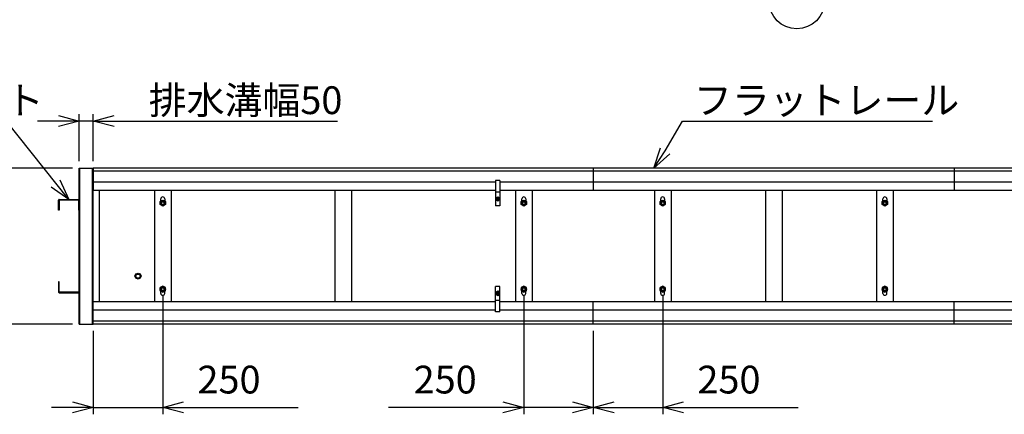
# Model space of a CAD drawing. Extents: x -37 to 21686, y -801 to 14542.
# Drawn here: x 1827 to 5372, y 7338 to 8759 of the extents above; entities that cross this region are included whole.
import ezdxf

# ---------------------------------------------------------------- set-up
doc = ezdxf.new("R2010")
doc.units = 0
doc.header["$LTSCALE"] = 70
doc.layers.add('_0-1_LAYER_2', color=7, linetype='CONTINUOUS')
doc.layers.add('_0-2_LAYER_1', color=7, linetype='CONTINUOUS')
doc.styles.get("Standard").update_dxf_attribs({"font": 'txt', "bigfont": 'bigfont.shx'})

msp = doc.modelspace()

# ---------------------------------------------------------------- linework, layer by layer
at = {"layer": '_0-1_LAYER_2', "color": 7, "linetype": 'Continuous'}
for p, q in [((1967.2, 8414.1), (2042.2, 8394)), ((2042.2, 8249), (2042.2, 8419)), ((2092.2, 8249), (2092.2, 8419)), ((2092.2, 8394), (2167.2, 8414.1)), ((2005, 8111.5), (1779.6, 8394)), ((2042.2, 8394), (1892.2, 8394)), ((2042.2, 8394), (1967.2, 8373.9)), ((2092.2, 8394), (2042.2, 8394)), ((2092.2, 8394), (2972.2, 8394)), ((2167.2, 8373.9), (2092.2, 8394)), ((4151.9, 8286.7), (4213.6, 8394)), ((4213.6, 8394), (5113.6, 8394)), ((4110.7, 8224), (4135.2, 8297.7)), ((4110.7, 8224), (4151.9, 8286.7)), ((4168.7, 8275.6), (4110.7, 8224)), ((2017.2, 8224), (1417.2, 8224)), ((2005, 8111.5), (1941.4, 8156.1)), ((1972.2, 8181.9), (2005, 8111.5)), ((2114.2, 8144), (2114.2, 7743)), ((2342.5, 7763.5), (2342.5, 7338)), ((3642.5, 7763.5), (3642.5, 7338)), ((4142.5, 7763.5), (4142.5, 7338)), ((2017.2, 7663), (1417.2, 7663)), ((2092.5, 7638), (2092.5, 7338)), ((3892.5, 7638), (3892.5, 7338)), ((3892.5, 7638), (3892.5, 7338)), ((2017.5, 7383.1), (2092.5, 7363)), ((2342.5, 7363), (2417.5, 7383.1)), ((3567.5, 7383.1), (3642.5, 7363)), ((3817.5, 7383.1), (3892.5, 7363)), ((3892.5, 7363), (3967.5, 7383.1)), ((4142.5, 7363), (4217.5, 7383.1)), ((2092.5, 7363), (1942.5, 7363)), ((2092.5, 7363), (2017.5, 7342.9)), ((2092.5, 7363), (2342.5, 7363)), ((2417.5, 7342.9), (2342.5, 7363)), ((2342.5, 7363), (2830, 7363)), ((3642.5, 7363), (3155, 7363)), ((3642.5, 7363), (3567.5, 7342.9)), ((3892.5, 7363), (3642.5, 7363)), ((3892.5, 7363), (3817.5, 7342.9)), ((3892.5, 7363), (4142.5, 7363)), ((3967.5, 7342.9), (3892.5, 7363)), ((4142.5, 7363), (4630, 7363)), ((4217.5, 7342.9), (4142.5, 7363))]:
    msp.add_line(p, q, dxfattribs=at)
msp.add_circle((4625.2, 8826), 100, dxfattribs=at)
at = {"layer": '_0-2_LAYER_1', "color": 7, "linetype": 'Continuous'}
for p, q in [((2042.2, 8224), (2092.2, 8224)), ((2042.2, 7663), (2042.2, 8224)), ((2044.2, 7663), (2044.2, 8224)), ((2090.2, 7663), (2090.2, 8224)), ((2092.2, 7663), (2092.2, 8224)), ((3892.5, 8224), (2092.5, 8224)), ((2092.5, 8224), (2092.5, 8144)), ((3892.5, 8214), (2092.5, 8214)), ((5192.5, 8224), (3892.5, 8224)), ((3892.5, 8224), (3892.5, 8144)), ((3892.5, 8224), (3892.5, 8144)), ((5192.5, 8214), (3892.5, 8214)), ((5192.5, 8224), (5192.5, 8144)), ((7792.5, 8224), (5192.5, 8224)), ((5192.5, 8224), (5192.5, 8144)), ((7792.5, 8214), (5192.5, 8214)), ((3540.7, 8174), (2092.5, 8174)), ((3540.7, 8179.5), (3540.7, 8088.5)), ((3556.7, 8179.5), (3540.7, 8179.5)), ((3556.7, 8179.5), (3556.7, 8088.5)), ((3892.5, 8174), (3556.7, 8174)), ((5192.5, 8174), (3892.5, 8174)), ((7792.5, 8174), (5192.5, 8174)), ((3540.7, 8144), (2092.5, 8144)), ((2312.5, 8144), (2312.5, 7743)), ((2372.5, 8144), (2372.5, 7743)), ((2962.5, 8144), (2962.5, 7743)), ((3022.5, 8144), (3022.5, 7743)), ((3540.7, 8138.5), (3556.7, 8138.5)), ((3542.2, 8117.3), (3548.7, 8121)), ((3548.7, 8121), (3555.2, 8117.3)), ((3892.5, 8144), (3556.7, 8144)), ((3612.5, 8144), (3612.5, 7743)), ((3672.5, 8144), (3672.5, 7743)), ((5192.5, 8144), (3892.5, 8144)), ((4112.5, 8144), (4112.5, 7743)), ((4172.5, 8144), (4172.5, 7743)), ((4512.5, 8144), (4512.5, 7743)), ((4572.5, 8144), (4572.5, 7743)), ((4912.5, 8144), (4912.5, 7743)), ((4972.5, 8144), (4972.5, 7743)), ((7792.5, 8144), (5192.5, 8144)), ((1967.7, 8072.5), (1967.7, 8109.5)), ((1969.7, 8111.5), (2040.2, 8111.5)), ((2040.2, 8109.5), (1969.7, 8109.5)), ((1969.7, 8109.5), (1969.7, 8072.5)), ((2040.2, 8072.5), (2040.2, 8109.5)), ((2042.2, 8109.5), (2042.2, 8072.5)), ((2333, 8104), (2342.5, 8109.5)), ((2333, 8093), (2333, 8104)), ((2342.5, 8087.5), (2333, 8093)), ((2335.5, 8105.4), (2335.5, 8113.5)), ((2342.5, 8109.5), (2352, 8104)), ((2352, 8093), (2342.5, 8087.5)), ((2349.5, 8113.5), (2349.5, 8105.4)), ((2352, 8104), (2352, 8093)), ((3556.7, 8088.5), (3540.7, 8088.5)), ((3542.2, 8109.7), (3542.2, 8117.3)), ((3548.7, 8106), (3542.2, 8109.7)), ((3555.2, 8109.7), (3548.7, 8106)), ((3555.2, 8117.3), (3555.2, 8109.7)), ((3633, 8104), (3642.5, 8109.5)), ((3633, 8093), (3633, 8104)), ((3642.5, 8087.5), (3633, 8093)), ((3635.5, 8105.4), (3635.5, 8113.5)), ((3642.5, 8109.5), (3652, 8104)), ((3652, 8093), (3642.5, 8087.5)), ((3649.5, 8113.5), (3649.5, 8105.4)), ((3652, 8104), (3652, 8093)), ((4133, 8104), (4142.5, 8109.5)), ((4133, 8093), (4133, 8104)), ((4142.5, 8087.5), (4133, 8093)), ((4135.5, 8105.4), (4135.5, 8113.5)), ((4142.5, 8109.5), (4152, 8104)), ((4152, 8093), (4142.5, 8087.5)), ((4149.5, 8113.5), (4149.5, 8105.4)), ((4152, 8104), (4152, 8093)), ((4933, 8104), (4942.5, 8109.5)), ((4933, 8093), (4933, 8104)), ((4942.5, 8087.5), (4933, 8093)), ((4935.5, 8105.4), (4935.5, 8113.5)), ((4942.5, 8109.5), (4952, 8104)), ((4952, 8093), (4942.5, 8087.5)), ((4949.5, 8113.5), (4949.5, 8105.4)), ((4952, 8104), (4952, 8093)), ((1969.7, 8072.5), (1967.7, 8072.5)), ((2042.2, 8072.5), (2040.2, 8072.5)), ((2242.5, 7835.5), (2245.7, 7843.3)), ((2245.7, 7827.7), (2242.5, 7835.5)), ((2245.7, 7843.3), (2253.5, 7846.5)), ((2253.5, 7846.5), (2261.3, 7843.3)), ((2261.3, 7843.3), (2264.5, 7835.5)), ((2264.5, 7835.5), (2261.3, 7827.7)), ((1967.7, 7814.5), (1967.7, 7777.5)), ((1969.7, 7814.5), (1967.7, 7814.5)), ((1969.7, 7777.5), (1969.7, 7814.5)), ((2042.2, 7814.5), (2040.2, 7814.5)), ((2040.2, 7814.5), (2040.2, 7777.5)), ((2042.2, 7777.5), (2042.2, 7814.5)), ((2253.5, 7824.5), (2245.7, 7827.7)), ((2261.3, 7827.7), (2253.5, 7824.5)), ((2342.5, 7799.5), (2333, 7794)), ((2352, 7794), (2342.5, 7799.5)), ((3642.5, 7799.5), (3633, 7794)), ((3652, 7794), (3642.5, 7799.5)), ((4142.5, 7799.5), (4133, 7794)), ((4152, 7794), (4142.5, 7799.5)), ((4942.5, 7799.5), (4933, 7794)), ((4952, 7794), (4942.5, 7799.5)), ((2040.2, 7777.5), (1969.7, 7777.5)), ((1969.7, 7775.5), (2040.2, 7775.5)), ((2333, 7794), (2333, 7783)), ((2333, 7783), (2342.5, 7777.5)), ((2335.5, 7773.5), (2335.5, 7781.6)), ((2342.5, 7777.5), (2352, 7783)), ((2349.5, 7773.5), (2349.5, 7781.6)), ((2352, 7783), (2352, 7794)), ((3540.7, 7707.5), (3540.7, 7798.5)), ((3556.7, 7798.5), (3540.7, 7798.5)), ((3548.7, 7781), (3542.2, 7777.3)), ((3542.2, 7777.3), (3542.2, 7769.7)), ((3542.2, 7769.7), (3548.7, 7766)), ((3555.2, 7777.3), (3548.7, 7781)), ((3548.7, 7766), (3555.2, 7769.7)), ((3555.2, 7769.7), (3555.2, 7777.3)), ((3556.7, 7707.5), (3556.7, 7798.5)), ((3633, 7794), (3633, 7783)), ((3633, 7783), (3642.5, 7777.5)), ((3635.5, 7773.5), (3635.5, 7781.6)), ((3642.5, 7777.5), (3652, 7783)), ((3649.5, 7773.5), (3649.5, 7781.6)), ((3652, 7783), (3652, 7794)), ((4133, 7794), (4133, 7783)), ((4133, 7783), (4142.5, 7777.5)), ((4135.5, 7773.5), (4135.5, 7781.6)), ((4142.5, 7777.5), (4152, 7783)), ((4149.5, 7773.5), (4149.5, 7781.6)), ((4152, 7783), (4152, 7794)), ((4933, 7794), (4933, 7783)), ((4933, 7783), (4942.5, 7777.5)), ((4935.5, 7773.5), (4935.5, 7781.6)), ((4942.5, 7777.5), (4952, 7783)), ((4949.5, 7773.5), (4949.5, 7781.6)), ((4952, 7783), (4952, 7794)), ((3540.7, 7743), (2092.5, 7743)), ((2092.5, 7663), (2092.5, 7743)), ((3540.7, 7748.5), (3556.7, 7748.5)), ((3892.5, 7743), (3556.7, 7743)), ((5192.5, 7743), (3892.5, 7743)), ((3892.5, 7663), (3892.5, 7743)), ((3892.5, 7663), (3892.5, 7743)), ((5192.5, 7663), (5192.5, 7743)), ((7792.5, 7743), (5192.5, 7743)), ((5192.5, 7663), (5192.5, 7743)), ((3540.7, 7713), (2092.5, 7713)), ((3556.7, 7707.5), (3540.7, 7707.5)), ((3892.5, 7713), (3556.7, 7713)), ((5192.5, 7713), (3892.5, 7713)), ((7792.5, 7713), (5192.5, 7713)), ((2042.2, 7663), (2092.2, 7663)), ((3892.5, 7673), (2092.5, 7673)), ((3892.5, 7663), (2092.5, 7663)), ((5192.5, 7673), (3892.5, 7673)), ((5192.5, 7663), (3892.5, 7663)), ((7792.5, 7673), (5192.5, 7673)), ((7792.5, 7663), (5192.5, 7663))]:
    msp.add_line(p, q, dxfattribs=at)
for centre, radius in [((3548.7, 8113.5), 6.25), ((2342.5, 8098.5), 9.5), ((2342.5, 8098.5), 6), ((2342.5, 8098.5), 5.12), ((3548.7, 8113.5), 4.5), ((3548.7, 8113.5), 4), ((3548.7, 8113.5), 3.3), ((3642.5, 8098.5), 9.5), ((3642.5, 8098.5), 6), ((3642.5, 8098.5), 5.12), ((4142.5, 8098.5), 9.5), ((4142.5, 8098.5), 6), ((4142.5, 8098.5), 5.12), ((4942.5, 8098.5), 9.5), ((4942.5, 8098.5), 6), ((4942.5, 8098.5), 5.12), ((2253.5, 7835.5), 8.5), ((2253.5, 7835.5), 7.5), ((2342.5, 7788.5), 9.5), ((2342.5, 7788.5), 6), ((2342.5, 7788.5), 5.12), ((3548.7, 7773.5), 6.25), ((3548.7, 7773.5), 4.5), ((3548.7, 7773.5), 4), ((3548.7, 7773.5), 3.3), ((3642.5, 7788.5), 9.5), ((3642.5, 7788.5), 6), ((3642.5, 7788.5), 5.12), ((4142.5, 7788.5), 9.5), ((4142.5, 7788.5), 6), ((4142.5, 7788.5), 5.12), ((4942.5, 7788.5), 9.5), ((4942.5, 7788.5), 6), ((4942.5, 7788.5), 5.12)]:
    msp.add_circle(centre, radius, dxfattribs=at)
for centre, radius, start, end in [((2342.5, 8113.5), 7, 0, 180), ((3642.5, 8113.5), 7, 0, 180), ((4142.5, 8113.5), 7, 0, 180), ((4942.5, 8113.5), 7, 0, 180), ((1969.7, 8109.5), 2, 90, 180), ((2040.2, 8109.5), 2, 0, 90), ((1969.7, 7777.5), 2, 180, 270), ((2040.2, 7777.5), 2, 270, 0), ((2342.5, 7773.5), 7, 180, 0), ((3642.5, 7773.5), 7, 180, 0), ((4142.5, 7773.5), 7, 180, 0), ((4942.5, 7773.5), 7, 180, 0)]:
    msp.add_arc(centre, radius, start, end, dxfattribs=at)

# ---------------------------------------------------------------- texts
at = {"layer": '_0-1_LAYER_2', "color": 7}
for s, p in [('柱ブラケット', (1095.5, 8419)), ('排水溝幅50', (2292.2, 8419)), ('フラットレール', (4255.2, 8419)), ('250', (2467.5, 7413)), ('250', (3245.8, 7413)), ('250', (4267.5, 7413))]:
    msp.add_text(s, height=100, dxfattribs=at).set_placement(p)

doc.saveas('drawing.dxf')
